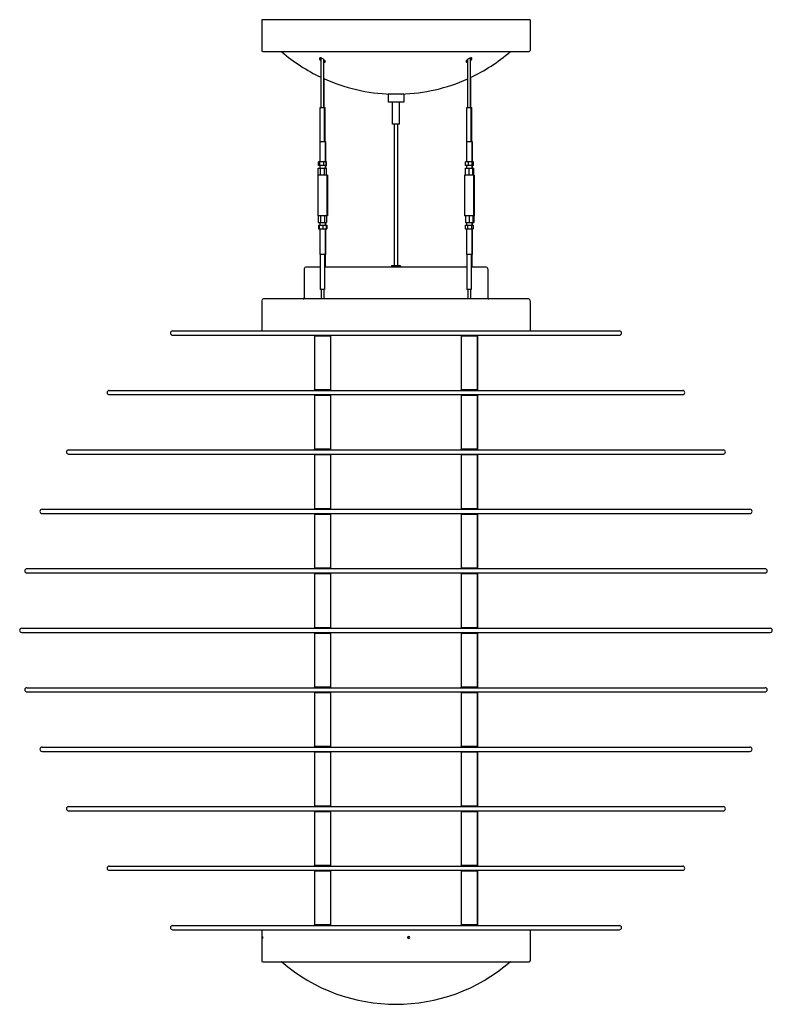
# Model space of a CAD drawing. Units: millimetres. Extents: x 502 to 3823, y 1065 to 4695.
# Drawn here: x 2408 to 3823, y 2846 to 4695 of the extents above; entities that cross this region are included whole.
import ezdxf

# ---------------------------------------------------------------- set-up
doc = ezdxf.new("R2010")
doc.units = ezdxf.units.MM
doc.header["$LTSCALE"] = 10
doc.layers.add('Spigoli visibili(ISO)', color=179, linetype='Continuous', lineweight=25, true_color=0x262659)

msp = doc.modelspace()

# ---------------------------------------------------------------- linework, layer by layer
at = {"layer": 'Spigoli visibili(ISO)'}
for p, q in [((3367.9, 4695.4), (2862.9, 4695.4)), ((2862.9, 4695.4), (2862.9, 4637.4)), ((3367.9, 4695.4), (3367.9, 4637.4)), ((2864.9, 4635.4), (3365.9, 4635.4)), ((2974.5, 4530.5), (2974.5, 4623.3)), ((2979.5, 4530.5), (2979.5, 4620.7)), ((2980.6, 4617.4), (2980.6, 4619.7)), ((3250.3, 4530.5), (3250.3, 4620.7)), ((3255.3, 4530.5), (3255.3, 4623.3)), ((3256.4, 4621), (3256.4, 4623.5)), ((2980.6, 4530.5), (2980.6, 4584.3)), ((3256.4, 4530.5), (3256.4, 4587.1)), ((3130.4, 4555.2), (3100.4, 4555.2)), ((3100.4, 4555.2), (3100.4, 4540.2)), ((3125.4, 4555.5), (3105.4, 4555.5)), ((3108.9, 4555.2), (3108.9, 4555.5)), ((3121.9, 4555.2), (3121.9, 4555.5)), ((3130.4, 4555.2), (3130.4, 4540.2)), ((3130.4, 4540.2), (3100.4, 4540.2)), ((3108.9, 4499.2), (3108.9, 4540.2)), ((3121.9, 4499.2), (3121.9, 4540.2)), ((2973, 4530.5), (2981, 4530.5)), ((2973, 4466.5), (2973, 4530.5)), ((2981, 4530.5), (2982.1, 4530.5)), ((2981, 4466.5), (2981, 4530.5)), ((2982.1, 4466.5), (2982.1, 4530.5)), ((3248.8, 4530.5), (3256.8, 4530.5)), ((3248.8, 4466.5), (3248.8, 4530.5)), ((3256.8, 4466.5), (3256.8, 4530.5)), ((3256.8, 4530.5), (3257.9, 4530.5)), ((3257.9, 4466.5), (3257.9, 4530.5)), ((3121.9, 4499.2), (3108.9, 4499.2)), ((3112.3, 4233.4), (3112.3, 4499.2)), ((3118.6, 4233.4), (3118.6, 4499.2)), ((2972, 4466.5), (2982, 4466.5)), ((2972, 4466.5), (2972, 4428.1)), ((2982, 4466.5), (2983.1, 4466.5)), ((2982, 4466.5), (2982, 4428.1)), ((2983.1, 4466.5), (2983.1, 4428.1)), ((3247.8, 4466.5), (3257.8, 4466.5)), ((3247.8, 4466.5), (3247.8, 4428.1)), ((3257.8, 4466.5), (3257.8, 4428.1)), ((3257.8, 4466.5), (3258.9, 4466.5)), ((3258.9, 4466.5), (3258.9, 4428.1)), ((2972.4, 4428.1), (2969.6, 4428.1)), ((2969.6, 4421.5), (2969.6, 4428.1)), ((2972.4, 4421.5), (2969.6, 4421.5)), ((2972, 4421.5), (2972, 4416.5)), ((2979.9, 4428.1), (2972.4, 4428.1)), ((2972.4, 4421.5), (2972.4, 4428.1)), ((2979.9, 4421.5), (2972.4, 4421.5)), ((2984.4, 4428.1), (2979.9, 4428.1)), ((2979.9, 4421.5), (2979.9, 4428.1)), ((2984.4, 4421.5), (2979.9, 4421.5)), ((2982, 4421.5), (2982, 4416.5)), ((2983.1, 4421.5), (2983.1, 4416.5)), ((2985, 4428.1), (2984.4, 4428.1)), ((2984.4, 4421.5), (2984.4, 4428.1)), ((2985, 4421.5), (2984.4, 4421.5)), ((2985, 4421.5), (2985, 4428.1)), ((3251.8, 4428.1), (3245.8, 4428.1)), ((3245.8, 4421.5), (3245.8, 4428.1)), ((3251.8, 4421.5), (3245.8, 4421.5)), ((3247.8, 4421.5), (3247.8, 4416.5)), ((3258.7, 4428.1), (3251.8, 4428.1)), ((3251.8, 4421.5), (3251.8, 4428.1)), ((3258.7, 4421.5), (3251.8, 4421.5)), ((3257.8, 4421.5), (3257.8, 4416.5)), ((3259.7, 4428.1), (3258.7, 4428.1)), ((3258.7, 4421.5), (3258.7, 4428.1)), ((3259.7, 4421.5), (3258.7, 4421.5)), ((3258.9, 4421.5), (3258.9, 4416.5)), ((3259.7, 4421.5), (3259.7, 4428.1)), ((3261.3, 4428.1), (3259.7, 4428.1)), ((3261.3, 4421.5), (3259.7, 4421.5)), ((3261.3, 4421.5), (3261.3, 4428.1)), ((2985.3, 4403.5), (2968.7, 4403.5)), ((2968.7, 4403.5), (2968.7, 4327.2)), ((2969.1, 4416.5), (2973.2, 4416.5)), ((2969.1, 4403.5), (2969.1, 4416.5)), ((2973.2, 4416.5), (2981.1, 4416.5)), ((2973.2, 4403.5), (2973.2, 4416.5)), ((2981.1, 4416.5), (2984.8, 4416.5)), ((2981.1, 4403.5), (2981.1, 4416.5)), ((2984.8, 4416.5), (2985, 4416.5)), ((2984.8, 4403.5), (2984.8, 4416.5)), ((2985, 4403.5), (2985, 4416.5)), ((2986.4, 4403.5), (2985.3, 4403.5)), ((2985.3, 4403.5), (2985.3, 4327.2)), ((2986.4, 4403.5), (2986.4, 4327.2)), ((3261.1, 4403.5), (3244.5, 4403.5)), ((3244.5, 4403.5), (3244.5, 4327.2)), ((3245.9, 4416.5), (3246, 4416.5)), ((3245.9, 4403.5), (3245.9, 4416.5)), ((3246, 4416.5), (3252.9, 4416.5)), ((3246, 4403.5), (3246, 4416.5)), ((3252.9, 4416.5), (3259.6, 4416.5)), ((3252.9, 4403.5), (3252.9, 4416.5)), ((3259.6, 4403.5), (3259.6, 4416.5)), ((3259.6, 4416.5), (3261.7, 4416.5)), ((3261.1, 4403.5), (3261.1, 4327.2)), ((3262.2, 4403.5), (3261.1, 4403.5)), ((3261.7, 4403.5), (3261.7, 4416.5)), ((3262.2, 4403.5), (3262.2, 4327.2)), ((2985.3, 4327.2), (2968.7, 4327.2)), ((2969.1, 4327.2), (2969.1, 4314.2)), ((2969.1, 4314.2), (2973.2, 4314.2)), ((2972, 4314.2), (2972, 4309.2)), ((2973.2, 4327.2), (2973.2, 4314.2)), ((2973.2, 4314.2), (2981.1, 4314.2)), ((2981.1, 4327.2), (2981.1, 4314.2)), ((2981.1, 4314.2), (2984.8, 4314.2)), ((2982, 4314.2), (2982, 4309.2)), ((2983.1, 4314.2), (2983.1, 4309.2)), ((2984.8, 4327.2), (2984.8, 4314.2)), ((2984.8, 4314.2), (2985, 4314.2)), ((2985, 4327.2), (2985, 4314.2)), ((2986.4, 4327.2), (2985.3, 4327.2)), ((3261.1, 4327.2), (3244.5, 4327.2)), ((3245.9, 4327.2), (3245.9, 4314.2)), ((3245.9, 4314.2), (3246, 4314.2)), ((3246, 4327.2), (3246, 4314.2)), ((3246, 4314.2), (3252.9, 4314.2)), ((3247.8, 4314.2), (3247.8, 4309.2)), ((3252.9, 4327.2), (3252.9, 4314.2)), ((3252.9, 4314.2), (3259.6, 4314.2)), ((3257.8, 4314.2), (3257.8, 4309.2)), ((3258.9, 4314.2), (3258.9, 4309.2)), ((3259.6, 4327.2), (3259.6, 4314.2)), ((3259.6, 4314.2), (3261.7, 4314.2)), ((3262.2, 4327.2), (3261.1, 4327.2)), ((3261.7, 4327.2), (3261.7, 4314.2)), ((2970, 4309.2), (2971.1, 4309.2)), ((2970, 4309.2), (2970, 4302.7)), ((2970, 4302.7), (2971.1, 4302.7)), ((2971.1, 4309.2), (2971.1, 4302.7)), ((2971.1, 4309.2), (2978.1, 4309.2)), ((2971.1, 4302.7), (2978.1, 4302.7)), ((2972, 4302.7), (2972, 4254.2)), ((2978.1, 4309.2), (2978.1, 4302.7)), ((2978.1, 4309.2), (2984, 4309.2)), ((2978.1, 4302.7), (2984, 4302.7)), ((2982, 4302.7), (2982, 4254.2)), ((2983.1, 4302.7), (2983.1, 4254.2)), ((2984, 4309.2), (2985.5, 4309.2)), ((2984, 4309.2), (2984, 4302.7)), ((2984, 4302.7), (2985.5, 4302.7)), ((2985.5, 4309.2), (2985.5, 4302.7)), ((3245.3, 4309.2), (3250, 4309.2)), ((3245.3, 4309.2), (3245.3, 4302.7)), ((3245.3, 4302.7), (3250, 4302.7)), ((3247.8, 4302.7), (3247.8, 4254.2)), ((3250, 4309.2), (3257.4, 4309.2)), ((3250, 4309.2), (3250, 4302.7)), ((3250, 4302.7), (3257.4, 4302.7)), ((3257.4, 4309.2), (3257.4, 4302.7)), ((3257.4, 4309.2), (3260.2, 4309.2)), ((3257.4, 4302.7), (3260.2, 4302.7)), ((3257.8, 4302.7), (3257.8, 4254.2)), ((3258.9, 4302.7), (3258.9, 4254.2)), ((3260.2, 4309.2), (3260.2, 4302.7)), ((3260.2, 4309.2), (3260.8, 4309.2)), ((3260.2, 4302.7), (3260.8, 4302.7)), ((3260.8, 4309.2), (3260.8, 4302.7)), ((2982, 4254.2), (2972, 4254.2)), ((2973, 4254.2), (2973, 4188.2)), ((2981, 4254.2), (2981, 4188.2)), ((2983.1, 4254.2), (2982, 4254.2)), ((2982.1, 4254.2), (2982.1, 4230.7)), ((3257.8, 4254.2), (3247.8, 4254.2)), ((3248.8, 4254.2), (3248.8, 4188.2)), ((3256.8, 4254.2), (3256.8, 4188.2)), ((3258.9, 4254.2), (3257.8, 4254.2)), ((3257.9, 4254.2), (3257.9, 4230.7)), ((2942.9, 4227.5), (2942.9, 4172.7)), ((2973, 4230.7), (2946.1, 4230.7)), ((3248.8, 4230.7), (2981, 4230.7)), ((3106.9, 4232.4), (3106.9, 4230.7)), ((3107.9, 4233.4), (3122.9, 4233.4)), ((3123.9, 4232.4), (3123.9, 4230.7)), ((3284.7, 4230.7), (3256.8, 4230.7)), ((3287.9, 4227.5), (3287.9, 4172.7)), ((2981, 4188.2), (2973, 4188.2)), ((2974.5, 4188.2), (2974.5, 4170.7)), ((2979.5, 4188.2), (2979.5, 4170.7)), ((3256.8, 4188.2), (3248.8, 4188.2)), ((3250.3, 4188.2), (3250.3, 4170.7)), ((3255.3, 4188.2), (3255.3, 4170.7)), ((2862.9, 4167.5), (2862.9, 4110.7)), ((3364.7, 4170.7), (2866.1, 4170.7)), ((3367.9, 4167.5), (3367.9, 4110.7)), ((2695.4, 4110.7), (3535.4, 4110.7)), ((2695.4, 4102.7), (3535.4, 4102.7)), ((2962, 4101.7), (2962, 4102.7)), ((2962, 4101.7), (2992, 4101.7)), ((2992, 4101.7), (2962, 4101.7)), ((2962, 4101.7), (2962, 4000)), ((2992, 4101.7), (2992, 4102.7)), ((2992, 4101.7), (2992, 4000)), ((3237.8, 4101.7), (3237.8, 4102.7)), ((3237.8, 4101.7), (3267.8, 4101.7)), ((3267.8, 4101.7), (3237.8, 4101.7)), ((3237.8, 4101.7), (3237.8, 4000)), ((3267.8, 4101.7), (3267.8, 4102.7)), ((3268.9, 4101.7), (3267.8, 4101.7)), ((3267.8, 4101.7), (3267.8, 4000)), ((3268.9, 4101.7), (3268.9, 4000)), ((2576.4, 3999), (3654.4, 3999)), ((2962, 4000), (2992, 4000)), ((2962, 3999), (2962, 4000)), ((2992, 4000), (2962, 4000)), ((2992, 3999), (2992, 4000)), ((3237.8, 4000), (3267.8, 4000)), ((3237.8, 3999), (3237.8, 4000)), ((3267.8, 4000), (3237.8, 4000)), ((3267.8, 3999), (3267.8, 4000)), ((3267.8, 4000), (3268.9, 4000)), ((3268.9, 4000), (3267.8, 4000)), ((3268.9, 3999), (3268.9, 4000)), ((2576.4, 3991), (3654.4, 3991)), ((2962, 3990), (2962, 3991)), ((2962, 3990), (2992, 3990)), ((2992, 3990), (2962, 3990)), ((2962, 3990), (2962, 3888.3)), ((2992, 3990), (2992, 3991)), ((2992, 3990), (2992, 3888.3)), ((3237.8, 3990), (3237.8, 3991)), ((3237.8, 3990), (3267.8, 3990)), ((3267.8, 3990), (3237.8, 3990)), ((3237.8, 3990), (3237.8, 3888.3)), ((3267.8, 3990), (3267.8, 3991)), ((3268.9, 3990), (3267.8, 3990)), ((3267.8, 3990), (3267.8, 3888.3)), ((3268.9, 3990), (3268.9, 3888.3)), ((2499.9, 3887.3), (3730.9, 3887.3)), ((2962, 3888.3), (2992, 3888.3)), ((2962, 3887.3), (2962, 3888.3)), ((2992, 3888.3), (2962, 3888.3)), ((2992, 3887.3), (2992, 3888.3)), ((3237.8, 3888.3), (3267.8, 3888.3)), ((3237.8, 3887.3), (3237.8, 3888.3)), ((3267.8, 3888.3), (3237.8, 3888.3)), ((3267.8, 3888.3), (3268.9, 3888.3)), ((3267.8, 3887.3), (3267.8, 3888.3)), ((3268.9, 3888.3), (3267.8, 3888.3)), ((3268.9, 3887.3), (3268.9, 3888.3)), ((2499.9, 3879.3), (3730.9, 3879.3)), ((2962, 3878.3), (2962, 3879.3)), ((2962, 3878.3), (2992, 3878.3)), ((2992, 3878.3), (2962, 3878.3)), ((2962, 3878.3), (2962, 3776.6)), ((2992, 3878.3), (2992, 3879.3)), ((2992, 3878.3), (2992, 3776.6)), ((3237.8, 3878.3), (3237.8, 3879.3)), ((3237.8, 3878.3), (3267.8, 3878.3)), ((3267.8, 3878.3), (3237.8, 3878.3)), ((3237.8, 3878.3), (3237.8, 3776.6)), ((3267.8, 3878.3), (3267.8, 3879.3)), ((3267.8, 3878.3), (3268.9, 3878.3)), ((3268.9, 3878.3), (3267.8, 3878.3)), ((3267.8, 3878.3), (3267.8, 3776.6)), ((3268.9, 3878.3), (3268.9, 3879.3)), ((3268.9, 3878.3), (3268.9, 3776.6)), ((2449.9, 3775.6), (3780.9, 3775.6)), ((2962, 3776.6), (2992, 3776.6)), ((2962, 3775.6), (2962, 3776.6)), ((2992, 3776.6), (2962, 3776.6)), ((2992, 3775.6), (2992, 3776.6)), ((3237.8, 3776.6), (3267.8, 3776.6)), ((3237.8, 3775.6), (3237.8, 3776.6)), ((3267.8, 3776.6), (3237.8, 3776.6)), ((3267.8, 3776.6), (3268.9, 3776.6)), ((3267.8, 3775.6), (3267.8, 3776.6)), ((3268.9, 3776.6), (3267.8, 3776.6)), ((3268.9, 3775.6), (3268.9, 3776.6)), ((2449.9, 3767.6), (3780.9, 3767.6)), ((2962, 3766.6), (2962, 3767.6)), ((2962, 3766.6), (2992, 3766.6)), ((2992, 3766.6), (2962, 3766.6)), ((2962, 3766.6), (2962, 3664.9)), ((2992, 3766.6), (2992, 3767.6)), ((2992, 3766.6), (2992, 3664.9)), ((3237.8, 3766.6), (3237.8, 3767.6)), ((3237.8, 3766.6), (3267.8, 3766.6)), ((3267.8, 3766.6), (3237.8, 3766.6)), ((3237.8, 3766.6), (3237.8, 3664.9)), ((3267.8, 3766.6), (3267.8, 3767.6)), ((3268.9, 3766.6), (3267.8, 3766.6)), ((3267.8, 3766.6), (3267.8, 3664.9)), ((3268.9, 3766.6), (3268.9, 3664.9)), ((3809.4, 3663.9), (2421.4, 3663.9)), ((2962, 3664.9), (2992, 3664.9)), ((2962, 3663.9), (2962, 3664.9)), ((2992, 3664.9), (2962, 3664.9)), ((2992, 3663.9), (2992, 3664.9)), ((3237.8, 3664.9), (3267.8, 3664.9)), ((3237.8, 3663.9), (3237.8, 3664.9)), ((3267.8, 3664.9), (3237.8, 3664.9)), ((3267.8, 3664.9), (3268.9, 3664.9)), ((3267.8, 3663.9), (3267.8, 3664.9)), ((3268.9, 3664.9), (3267.8, 3664.9)), ((3268.9, 3663.9), (3268.9, 3664.9)), ((3809.4, 3655.9), (2421.4, 3655.9)), ((2962, 3654.9), (2962, 3655.9)), ((2962, 3654.9), (2992, 3654.9)), ((2992, 3654.9), (2962, 3654.9)), ((2962, 3654.9), (2962, 3553.2)), ((2992, 3654.9), (2992, 3655.9)), ((2992, 3654.9), (2992, 3553.2)), ((3237.8, 3654.9), (3237.8, 3655.9)), ((3237.8, 3654.9), (3267.8, 3654.9)), ((3267.8, 3654.9), (3237.8, 3654.9)), ((3237.8, 3654.9), (3237.8, 3553.2)), ((3267.8, 3654.9), (3267.8, 3655.9)), ((3267.8, 3654.9), (3267.8, 3553.2)), ((3268.9, 3654.9), (3267.8, 3654.9)), ((3268.9, 3654.9), (3268.9, 3553.2)), ((2411.9, 3552.2), (3818.9, 3552.2)), ((2962, 3553.2), (2992, 3553.2)), ((2962, 3552.2), (2962, 3553.2)), ((2992, 3553.2), (2962, 3553.2)), ((2992, 3552.2), (2992, 3553.2)), ((3237.8, 3553.2), (3267.8, 3553.2)), ((3237.8, 3552.2), (3237.8, 3553.2)), ((3267.8, 3553.2), (3237.8, 3553.2)), ((3267.8, 3553.2), (3268.9, 3553.2)), ((3267.8, 3552.2), (3267.8, 3553.2)), ((3268.9, 3553.2), (3267.8, 3553.2)), ((3268.9, 3552.2), (3268.9, 3553.2)), ((2411.9, 3544.2), (3818.9, 3544.2)), ((2962, 3543.2), (2962, 3544.2)), ((2962, 3543.2), (2992, 3543.2)), ((2992, 3543.2), (2962, 3543.2)), ((2962, 3543.2), (2962, 3441.5)), ((2992, 3543.2), (2992, 3544.2)), ((2992, 3543.2), (2992, 3441.5)), ((3237.8, 3543.2), (3237.8, 3544.2)), ((3237.8, 3543.2), (3267.8, 3543.2)), ((3267.8, 3543.2), (3237.8, 3543.2)), ((3237.8, 3543.2), (3237.8, 3441.5)), ((3267.8, 3543.2), (3267.8, 3544.2)), ((3267.8, 3543.2), (3268.9, 3543.2)), ((3267.8, 3543.2), (3267.8, 3441.5)), ((3268.9, 3543.2), (3267.8, 3543.2)), ((3268.9, 3543.2), (3268.9, 3544.2)), ((3268.9, 3543.2), (3268.9, 3441.5)), ((2421.4, 3440.5), (3809.4, 3440.5)), ((2962, 3441.5), (2992, 3441.5)), ((2962, 3440.5), (2962, 3441.5)), ((2992, 3441.5), (2962, 3441.5)), ((2992, 3440.5), (2992, 3441.5)), ((3237.8, 3441.5), (3267.8, 3441.5)), ((3237.8, 3440.5), (3237.8, 3441.5)), ((3267.8, 3441.5), (3237.8, 3441.5)), ((3267.8, 3441.5), (3268.9, 3441.5)), ((3267.8, 3440.5), (3267.8, 3441.5)), ((3268.9, 3441.5), (3267.8, 3441.5)), ((3268.9, 3440.5), (3268.9, 3441.5)), ((2421.4, 3432.5), (3809.4, 3432.5)), ((2962, 3431.5), (2962, 3432.5)), ((2962, 3431.5), (2992, 3431.5)), ((2992, 3431.5), (2962, 3431.5)), ((2962, 3431.5), (2962, 3329.8)), ((2992, 3431.5), (2992, 3432.5)), ((2992, 3431.5), (2992, 3329.8)), ((3237.8, 3431.5), (3237.8, 3432.5)), ((3237.8, 3431.5), (3267.8, 3431.5)), ((3267.8, 3431.5), (3237.8, 3431.5)), ((3237.8, 3431.5), (3237.8, 3329.8)), ((3267.8, 3431.5), (3267.8, 3432.5)), ((3268.9, 3431.5), (3267.8, 3431.5)), ((3267.8, 3431.5), (3267.8, 3329.8)), ((3268.9, 3431.5), (3268.9, 3329.8)), ((2962, 3329.8), (2992, 3329.8)), ((2962, 3328.8), (2962, 3329.8)), ((2992, 3329.8), (2962, 3329.8)), ((2992, 3328.8), (2992, 3329.8)), ((3237.8, 3329.8), (3267.8, 3329.8)), ((3237.8, 3328.8), (3237.8, 3329.8)), ((3267.8, 3329.8), (3237.8, 3329.8)), ((3267.8, 3329.8), (3268.9, 3329.8)), ((3267.8, 3328.8), (3267.8, 3329.8)), ((3268.9, 3329.8), (3267.8, 3329.8)), ((3268.9, 3328.8), (3268.9, 3329.8)), ((2449.9, 3328.8), (3780.9, 3328.8)), ((2449.9, 3320.8), (3780.9, 3320.8)), ((2962, 3319.8), (2962, 3320.8)), ((2962, 3319.8), (2992, 3319.8)), ((2992, 3319.8), (2962, 3319.8)), ((2962, 3319.8), (2962, 3218.1)), ((2992, 3319.8), (2992, 3320.8)), ((2992, 3319.8), (2992, 3218.1)), ((3237.8, 3319.8), (3237.8, 3320.8)), ((3237.8, 3319.8), (3267.8, 3319.8)), ((3267.8, 3319.8), (3237.8, 3319.8)), ((3237.8, 3319.8), (3237.8, 3218.1)), ((3267.8, 3319.8), (3267.8, 3320.8)), ((3268.9, 3319.8), (3267.8, 3319.8)), ((3267.8, 3319.8), (3267.8, 3218.1)), ((3268.9, 3319.8), (3268.9, 3218.1)), ((2499.9, 3217.1), (3730.9, 3217.1)), ((2499.9, 3209.1), (3730.9, 3209.1)), ((2962, 3218.1), (2992, 3218.1)), ((2962, 3217.1), (2962, 3218.1)), ((2992, 3218.1), (2962, 3218.1)), ((2962, 3208.1), (2962, 3209.1)), ((2962, 3208.1), (2992, 3208.1)), ((2992, 3208.1), (2962, 3208.1)), ((2962, 3208.1), (2962, 3106.4)), ((2992, 3217.1), (2992, 3218.1)), ((2992, 3208.1), (2992, 3209.1)), ((2992, 3208.1), (2992, 3106.4)), ((3237.8, 3218.1), (3267.8, 3218.1)), ((3237.8, 3217.1), (3237.8, 3218.1)), ((3267.8, 3218.1), (3237.8, 3218.1)), ((3237.8, 3208.1), (3237.8, 3209.1)), ((3237.8, 3208.1), (3267.8, 3208.1)), ((3267.8, 3208.1), (3237.8, 3208.1)), ((3237.8, 3208.1), (3237.8, 3106.4)), ((3267.8, 3217.1), (3267.8, 3218.1)), ((3267.8, 3218.1), (3268.9, 3218.1)), ((3268.9, 3218.1), (3267.8, 3218.1)), ((3267.8, 3208.1), (3267.8, 3209.1)), ((3267.8, 3208.1), (3268.9, 3208.1)), ((3268.9, 3208.1), (3267.8, 3208.1)), ((3267.8, 3208.1), (3267.8, 3106.4)), ((3268.9, 3217.1), (3268.9, 3218.1)), ((3268.9, 3208.1), (3268.9, 3209.1)), ((3268.9, 3208.1), (3268.9, 3106.4)), ((2576.4, 3105.4), (3654.4, 3105.4)), ((2576.4, 3097.4), (3654.4, 3097.4)), ((2962, 3106.4), (2992, 3106.4)), ((2962, 3105.4), (2962, 3106.4)), ((2992, 3106.4), (2962, 3106.4)), ((2962, 3096.4), (2962, 3097.4)), ((2962, 3096.4), (2992, 3096.4)), ((2992, 3096.4), (2962, 3096.4)), ((2962, 3096.4), (2962, 2994.7)), ((2992, 3105.4), (2992, 3106.4)), ((2992, 3096.4), (2992, 3097.4)), ((2992, 3096.4), (2992, 2994.7)), ((3237.8, 3106.4), (3267.8, 3106.4)), ((3237.8, 3105.4), (3237.8, 3106.4)), ((3267.8, 3106.4), (3237.8, 3106.4)), ((3237.8, 3096.4), (3237.8, 3097.4)), ((3237.8, 3096.4), (3267.8, 3096.4)), ((3267.8, 3096.4), (3237.8, 3096.4)), ((3237.8, 3096.4), (3237.8, 2994.7)), ((3267.8, 3105.4), (3267.8, 3106.4)), ((3267.8, 3106.4), (3268.9, 3106.4)), ((3268.9, 3106.4), (3267.8, 3106.4)), ((3267.8, 3096.4), (3267.8, 3097.4)), ((3268.9, 3096.4), (3267.8, 3096.4)), ((3267.8, 3096.4), (3267.8, 2994.7)), ((3268.9, 3105.4), (3268.9, 3106.4)), ((3268.9, 3096.4), (3268.9, 2994.7)), ((2695.4, 2993.7), (3535.4, 2993.7)), ((2695.4, 2985.7), (3535.4, 2985.7)), ((2862.9, 2985.7), (2862.9, 2927.7)), ((2962, 2994.7), (2992, 2994.7)), ((2962, 2993.7), (2962, 2994.7)), ((2992, 2994.7), (2962, 2994.7)), ((2992, 2993.7), (2992, 2994.7)), ((3237.8, 2994.7), (3267.8, 2994.7)), ((3237.8, 2993.7), (3237.8, 2994.7)), ((3267.8, 2994.7), (3237.8, 2994.7)), ((3267.8, 2994.7), (3268.9, 2994.7)), ((3267.8, 2993.7), (3267.8, 2994.7)), ((3268.9, 2994.7), (3267.8, 2994.7)), ((3268.9, 2993.7), (3268.9, 2994.7)), ((3367.9, 2985.7), (3367.9, 2927.7)), ((2864.9, 2925.7), (3365.9, 2925.7))]:
    msp.add_line(p, q, dxfattribs=at)
for centre, radius, start, end in [((2864.9, 4637.4), 2, 180, 270), ((2900, 4634.4), 1, 49.2587, 90), ((3115.4, 4884.5), 329.1, 229.2587, 244.646), ((3115.4, 4884.5), 329.1, 295.1432, 310.7413), ((3330.9, 4634.4), 1, 90, 130.7413), ((3365.9, 4637.4), 2, 270, 0), ((3115.4, 4884.5), 329.1, 245.6055, 268.2589), ((3115.4, 4884.5), 329.1, 271.7411, 294.1853), ((2946.1, 4227.5), 3.2, 90, 180), ((3107.9, 4232.4), 1, 90, 180), ((3122.9, 4232.4), 1, 0, 90), ((3284.7, 4227.5), 3.2, 0, 90), ((2866.1, 4167.5), 3.2, 90, 180), ((2940.9, 4172.7), 2, 270, 0), ((3289.9, 4172.7), 2, 180, 270), ((3364.7, 4167.5), 3.2, 0, 90), ((2695.4, 4106.7), 4, 90, 270), ((3535.4, 4106.7), 4, 270, 90), ((2576.4, 3995), 4, 90, 270), ((3654.4, 3995), 4, 270, 90), ((2499.9, 3883.3), 4, 90, 270), ((3730.9, 3883.3), 4, 270, 90), ((2449.9, 3771.6), 4, 90, 270), ((3780.9, 3771.6), 4, 270, 90), ((2421.4, 3659.9), 4, 90, 270), ((3809.4, 3659.9), 4, 270, 90), ((2411.9, 3548.2), 4, 90, 270), ((3818.9, 3548.2), 4, 270, 90), ((2421.4, 3436.5), 4, 90, 270), ((3809.4, 3436.5), 4, 270, 90), ((2449.9, 3324.8), 4, 90, 270), ((3780.9, 3324.8), 4, 270, 90), ((2499.9, 3213.1), 4, 90, 270), ((3730.9, 3213.1), 4, 270, 90), ((2576.4, 3101.4), 4, 90, 270), ((3654.4, 3101.4), 4, 270, 90), ((2695.4, 2989.7), 4, 90, 270), ((3535.4, 2989.7), 4, 270, 90), ((2864.9, 2927.7), 2, 180, 270), ((2900, 2924.7), 1, 49.2587, 90), ((3115.4, 3174.8), 329.1, 229.2587, 310.7413), ((3330.9, 2924.7), 1, 90, 130.7413), ((3365.9, 2927.7), 2, 270, 0)]:
    msp.add_arc(centre, radius, start, end, dxfattribs=at)
for centre, major_axis, ratio in [((2864.1, 2971.2), (0, -2), 0.094892), ((2864.1, 2971.2), (0, 2), 0.094892), ((3139.4, 2971.2), (0, -2), 0.995488), ((3139.4, 2971.2), (0, 2), 0.995488)]:
    msp.add_ellipse(centre, major_axis=major_axis, ratio=ratio, start_param=3.141593, end_param=6.283185, dxfattribs=at)
for points, knots in [([(2982.5, 4616.3), (2982.5, 4616.4), (2982.5, 4616.4), (2982.5, 4616.8), (2982.4, 4617.3), (2981.8, 4618.4), (2981.4, 4618.9), (2980.4, 4619.9), (2979.7, 4620.5), (2978.3, 4621.5), (2977.5, 4622), (2976.1, 4622.7), (2975.5, 4623), (2974.2, 4623.4), (2973.6, 4623.5), (2972.6, 4623.5), (2972.2, 4623.4), (2971.7, 4623), (2971.5, 4622.7), (2971.5, 4622), (2971.6, 4621.5), (2972.2, 4620.5), (2972.6, 4619.9), (2973.1, 4619.4), (2973.5, 4619), (2974, 4618.6), (2974.5, 4618.2)], [1.308272, 1.308272, 1.308272, 1.308272, 1.340795, 1.340795, 1.600753, 1.600753, 1.860712, 1.860712, 2.121783, 2.121783, 2.382854, 2.382854, 2.588237, 2.588237, 2.79362, 2.79362, 2.999003, 2.999003, 3.204386, 3.204386, 3.465457, 3.465457, 3.726529, 3.726529, 3.726529, 3.928024, 3.928024, 3.928024, 3.928024]), ([(2974.5, 4620), (2974, 4620.5), (2973.5, 4620.9), (2973.1, 4621.3), (2972.6, 4621.8), (2972.2, 4622.4), (2971.9, 4623), (2971.8, 4623), (2971.8, 4623.1)], [-0.2019752, -0.2019752, -0.2019752, -0.2019752, 0, 0, 0, 0.2617777, 0.2617777, 0.2947813, 0.2947813, 0.2947813, 0.2947813]), ([(2972.7, 4623.5), (2972.8, 4623.3), (2972.9, 4623.1), (2973.3, 4622.4), (2973.7, 4621.8), (2974.3, 4621.2), (2974.4, 4621.1), (2974.5, 4621)], [0.5727515, 0.5727515, 0.5727515, 0.5727515, 0.6725185, 0.6725185, 0.9342962, 0.9342962, 0.9861592, 0.9861592, 0.9861592, 0.9861592]), ([(2972.9, 4623.1), (2972.9, 4623.1), (2973, 4623.2), (2973.2, 4623.3), (2973.4, 4623.4), (2973.7, 4623.5)], [3.4783011, 3.4783011, 3.4783011, 3.4783011, 3.5211456, 3.5211456, 3.6477698, 3.6477698, 3.6477698, 3.6477698]), ([(2979.5, 4617.8), (2979.7, 4617.7), (2980, 4617.6), (2980.6, 4617.4), (2981, 4617.3), (2981.4, 4617.3)], [1.5831798, 1.5831798, 1.5831798, 1.5831798, 1.6607688, 1.6607688, 1.7915031, 1.7915031, 1.7915031, 1.7915031]), ([(2982.2, 4617.6), (2982.2, 4617.6), (2982.1, 4617.6), (2981.8, 4617.3), (2981.4, 4617.2), (2980.5, 4617.2), (2980, 4617.3), (2979.5, 4617.4)], [-1.1737945, -1.1737945, -1.1737945, -1.1737945, -1.1368768, -1.1368768, -0.9316747, -0.9316747, -0.7608195, -0.7608195, -0.7608195, -0.7608195]), ([(2979.5, 4615.6), (2980, 4615.5), (2980.5, 4615.4), (2981.4, 4615.4), (2981.8, 4615.5), (2982.3, 4615.8), (2982.4, 4616.1), (2982.5, 4616.3)], [4.486065, 4.486065, 4.486065, 4.486065, 4.6568844, 4.6568844, 4.862104, 4.862104, 5.0348003, 5.0348003, 5.0348003, 5.0348003]), ([(3257.3, 4620.1), (3257.5, 4620.4), (3257.7, 4620.7), (3258.2, 4621.5), (3258.3, 4622), (3258.2, 4622.7), (3258.1, 4623), (3257.5, 4623.4), (3257.1, 4623.5), (3256.2, 4623.5), (3255.5, 4623.4), (3254.3, 4623), (3253.6, 4622.7), (3252.2, 4622), (3251.4, 4621.5), (3250, 4620.5), (3249.4, 4619.9), (3248.4, 4618.9), (3247.9, 4618.4), (3247.4, 4617.3), (3247.2, 4616.8), (3247.3, 4616.2), (3247.4, 4615.9), (3248, 4615.5), (3248.4, 4615.4), (3248.9, 4615.4), (3249.3, 4615.4), (3249.8, 4615.5), (3250.3, 4615.6)], [-2.682576, -2.682576, -2.682576, -2.682576, -2.535101, -2.535101, -2.27403, -2.27403, -2.068647, -2.068647, -1.863264, -1.863264, -1.657881, -1.657881, -1.452498, -1.452498, -1.191427, -1.191427, -0.930356, -0.930356, -0.670397, -0.670397, -0.410439, -0.410439, -0.20522, -0.20522, 0, 0, 0, 0.166562, 0.166562, 0.166562, 0.166562]), ([(3250.3, 4617.4), (3249.8, 4617.3), (3249.3, 4617.2), (3248.9, 4617.2), (3248.4, 4617.2), (3248, 4617.3), (3247.7, 4617.6), (3247.6, 4617.6), (3247.6, 4617.7)], [-0.1665958, -0.1665958, -0.1665958, -0.1665958, 0, 0, 0, 0.2052021, 0.2052021, 0.2479548, 0.2479548, 0.2479548, 0.2479548]), ([(3248.5, 4619), (3248.4, 4618.7), (3248.4, 4618.5), (3248.4, 4618), (3248.5, 4617.7), (3249, 4617.4), (3249.2, 4617.3), (3249.5, 4617.3)], [0.3870943, 0.3870943, 0.3870943, 0.3870943, 0.5212706, 0.5212706, 0.7264726, 0.7264726, 0.857207, 0.857207, 0.857207, 0.857207]), ([(3248.7, 4617.6), (3248.7, 4617.7), (3248.7, 4617.8), (3249.1, 4618.4), (3249.5, 4618.9), (3250, 4619.4), (3250.1, 4619.5), (3250.2, 4619.6), (3250.3, 4619.7)], [-0.2934474, -0.2934474, -0.2934474, -0.2934474, -0.2599584, -0.2599584, 0, 0, 0, 0.0464783, 0.0464783, 0.0464783, 0.0464783]), ([(3257.1, 4621.8), (3257, 4621.6), (3256.8, 4621.4), (3256.3, 4620.9), (3255.8, 4620.4), (3255.3, 4620)], [-1.0121766, -1.0121766, -1.0121766, -1.0121766, -0.9316747, -0.9316747, -0.7246973, -0.7246973, -0.7246973, -0.7246973]), ([(3255.3, 4618.2), (3255.8, 4618.6), (3256.3, 4619), (3256.9, 4619.6), (3257.1, 4619.9), (3257.3, 4620.1)], [0.7238693, 0.7238693, 0.7238693, 0.7238693, 0.9303559, 0.9303559, 1.0439524, 1.0439524, 1.0439524, 1.0439524]), ([(3258, 4623.1), (3257.9, 4623), (3257.9, 4622.9), (3257.7, 4622.5), (3257.4, 4622.1), (3257.1, 4621.8)], [2.5087261, 2.5087261, 2.5087261, 2.5087261, 2.5384894, 2.5384894, 2.7197651, 2.7197651, 2.7197651, 2.7197651]), ([(2864.1, 2973.2), (2864.1, 2973.2), (2864.1, 2973.1), (2864.2, 2972.9), (2864.2, 2972.8), (2864.2, 2972.4), (2864.2, 2972.2), (2864.3, 2971.7), (2864.3, 2971.4), (2864.3, 2971.2), (2864.3, 2970.9), (2864.3, 2970.7), (2864.2, 2970.2), (2864.2, 2969.9), (2864.2, 2969.6), (2864.2, 2969.4), (2864.1, 2969.2), (2864.1, 2969.2), (2864.1, 2969.2)], [-0.3013507, -0.3013507, -0.3013507, -0.3013507, -0.226013, -0.226013, -0.1506754, -0.1506754, -0.0753377, -0.0753377, 0, 0, 0, 0.0753377, 0.0753377, 0.1506754, 0.1506754, 0.226013, 0.226013, 0.3013507, 0.3013507, 0.3013507, 0.3013507]), ([(3139.4, 2969.2), (3139.1, 2969.2), (3138.9, 2969.2), (3138.4, 2969.4), (3138.2, 2969.6), (3137.8, 2969.9), (3137.7, 2970.2), (3137.4, 2970.7), (3137.4, 2970.9), (3137.4, 2971.4), (3137.4, 2971.7), (3137.7, 2972.2), (3137.8, 2972.4), (3138.2, 2972.8), (3138.4, 2972.9), (3138.9, 2973.1), (3139.1, 2973.2), (3139.4, 2973.2)], [-0.9040521, -0.9040521, -0.9040521, -0.9040521, -0.8287145, -0.8287145, -0.7533768, -0.7533768, -0.6780391, -0.6780391, -0.6027014, -0.6027014, -0.5273637, -0.5273637, -0.4520261, -0.4520261, -0.3766884, -0.3766884, -0.3013507, -0.3013507, -0.3013507, -0.3013507])]:
    msp.add_open_spline(points, degree=3, knots=knots, dxfattribs=at)
msp.add_open_spline([(3256.4, 4623.3), (3256.6, 4623.4), (3256.9, 4623.4), (3257.2, 4623.5)], degree=3, dxfattribs=at)

doc.saveas('drawing.dxf')
